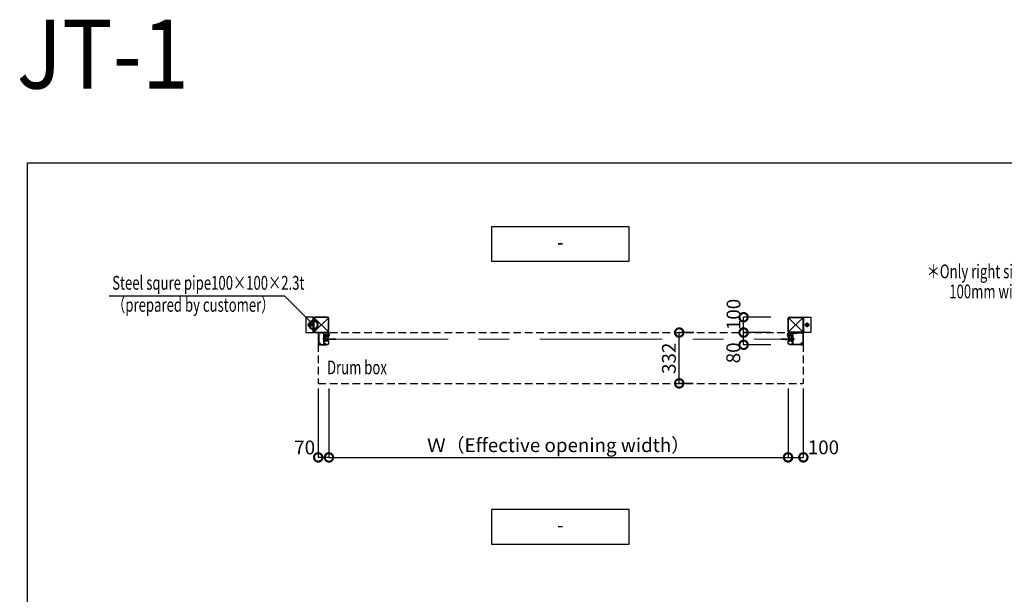
# Model space of a CAD drawing. Units: millimetres. Extents: x -1607 to 125097, y -21475 to -413.
# Drawn here: x -5 to 638, y -789 to -413 of the extents above; entities that cross this region are included whole.
import ezdxf
from ezdxf.enums import TextEntityAlignment as Align

# ---------------------------------------------------------------- set-up
doc = ezdxf.new("R2010")
doc.units = ezdxf.units.MM
doc.header["$LTSCALE"] = 20
doc.header["$PDMODE"] = 3
doc.header["$PDSIZE"] = 5
for name, pattern in [('AM_ISO02W050', [7.5, 6, -1.5]), ('AM_ISO02W050x2', [3.75, 3, -0.75]), ('AM_ISO08W050', [18, 12, -1.5, 3, -1.5]), ('AM_ISO08W050x2', [9, 6, -0.75, 1.5, -0.75]), ('AM_ISO09W050', [22.5, 12, -1.5, 3, -1.5, 3, -1.5]), ('CENTER', [7, 4, -1, 1, -1]), ('HIDDEN', [0.375, 0.25, -0.125]), ('PHANTOM', [63.5, 31.75, -6.35, 6.35, -6.35, 6.35, -6.35])]:
    doc.linetypes.add(name, pattern=pattern)
for name, color, linetype in [('02壁', 7, 'Continuous'), ('03寸法扉', 4, 'Continuous'), ('05文字', 2, 'Continuous'), ('06用紙枠A', 7, 'Continuous'), ('3', 7, 'Continuous'), ('6', 7, 'Continuous')]:
    doc.layers.add(name, color=color, linetype=linetype)
for name, color, linetype, lineweight in [('AM_0', 2, 'Continuous', 25), ('AM_0N', 2, 'Continuous', 25), ('AM_11', 3, 'AM_ISO09W050', 20), ('AM_3', 111, 'AM_ISO02W050', 20), ('AM_4', 21, 'AM_ISO02W050x2', 20), ('AM_4N', 21, 'AM_ISO02W050x2', 20), ('AM_7', 6, 'AM_ISO08W050', 13), ('AM_7N', 6, 'AM_ISO08W050', 13)]:
    doc.layers.add(name, color=color, linetype=linetype, lineweight=lineweight)
doc.styles.get("Standard").update_dxf_attribs({"font": 'romans.shx', "bigfont": 'bigfont.shx'})
doc.styles.add('用紙枠', font='romans.shx', dxfattribs={"bigfont": 'bigfont.shx'})
doc.dimstyles.new('1：10', dxfattribs={"dimtxt": 9, "dimasz": 11, "dimexe": 0, "dimexo": 2, "dimgap": 2, "dimtad": 1, "dimlfac": 10, "dimdsep": 46, "dimtxsty": 'Standard', "dimblk": 'DOTSMALL', "dimcen": 3, "dimclrd": 4, "dimclre": 4, "dimclrt": 4, "dimadec": 0, "dimazin": 0, "dimtfac": 1, "dimtofl": 0, "dimtmove": 2, "dimatfit": 3, "dimldrblk": 'DOTSMALL', "dimfxl": 0, "dimtolj": 1, "dimtzin": 0, "dimlwd": -1, "dimlwe": -1, "dimarcsym": 0})
doc.dimstyles.new('1：10$0', dxfattribs={"dimtxt": 9, "dimasz": 11, "dimexe": 0, "dimexo": 2, "dimgap": 2, "dimtad": 1, "dimlfac": 10, "dimdsep": 46, "dimtxsty": 'Standard', "dimblk": 'DOTSMALL', "dimcen": 3, "dimclrd": 4, "dimclre": 4, "dimclrt": 4, "dimadec": 0, "dimazin": 0, "dimtfac": 1, "dimtofl": 0, "dimtmove": 2, "dimatfit": 3, "dimldrblk": 'DOTSMALL', "dimfxl": 0, "dimtolj": 1, "dimtzin": 0, "dimlwd": -1, "dimlwe": -1, "dimarcsym": 0})

# ---------------------------------------------------------------- blocks, each defined once
blk = doc.blocks.new('gbsdfs4444')
at = {"layer": 'AM_0', "color": 253}
for p, q in [((-27, 0), (-27, 0.5)), ((-27, 0.5), (1, 0.5)), ((-27, 0), (-27, -0.5)), ((-27, -0.5), (1, -0.5))]:
    blk.add_line(p, q, dxfattribs=at)
at = {"layer": 'AM_0', "color": 252}
for p, q in [((1, 2), (1, -2)), ((9, 3), (2, 3)), ((9, 0), (9, 0.5)), ((9, 0.5), (10, 0.5)), ((9, 0), (9, -0.5)), ((10, 0.5), (10, 2)), ((2, -3), (9, -3)), ((9, -0.5), (10, -0.5)), ((10, -2), (10, -0.5))]:
    blk.add_line(p, q, dxfattribs=at)
for centre, start, end in [((2, 2), 90, 180), ((9, 2), 0, 90), ((2, -2), 180, 270), ((9, -2), 270, 0)]:
    blk.add_arc(centre, 1, start, end, dxfattribs=at)
blk = doc.blocks.new('bbbbb12555111')
at = {"layer": 'AM_0'}
for p, q in [((-3.7, -2.8), (-3.7, -1.6)), ((-2.5, -2.8), (-3.7, -2.8)), ((-2.5, -1.6), (-2.5, -2.8)), ((2.5, -1.6), (2.5, -2.8)), ((2.5, -2.8), (3.7, -2.8)), ((3.7, -2.8), (3.7, -1.6))]:
    blk.add_line(p, q, dxfattribs=at)
at = {"layer": 'AM_3'}
for p, q in [((-2.5, -1.6), (-2.5, -1)), ((2.5, -1.6), (2.5, -1))]:
    blk.add_line(p, q, dxfattribs=at)
for centre, start, end in [((-3.5, -1), 0, 90), ((3.5, -1), 90, 180)]:
    blk.add_arc(centre, 1, start, end, dxfattribs=at)
at = {"layer": 'AM_7', "linetype": 'AM_ISO08W050x2'}
for p, q in [((0, -3.6), (0, 3.2)), ((0, 2.6), (0, -3.6))]:
    blk.add_line(p, q, dxfattribs=at)
blk = doc.blocks.new('mfkgjasd')
at = {"layer": 'AM_0', "color": 62}
for p, q in [((-18.4, -1.6), (-18.4, 0)), ((-18.4, 0), (-16.8, 0)), ((-16.8, 0), (-0.4, 0)), ((-0.4, 0), (-0.4, -1.6)), ((-18.4, -23), (-18.4, -1.6)), ((-16.8, -1.6), (-18.4, -1.6)), ((-16.8, -23), (-18.4, -23)), ((-0.4, -1.6), (-16.8, -1.6)), ((-16.8, -1.6), (-16.8, -23))]:
    blk.add_line(p, q, dxfattribs=at)
blk.add_arc((-16.8, -1.6), 1.6, 90, 180, dxfattribs=at)
at = {"layer": 'AM_7', "linetype": 'AM_ISO08W050x2'}
for p, q in [((-11.4, 2.8), (-11.4, -4.4)), ((-14, -9), (-21.2, -9))]:
    blk.add_line(p, q, dxfattribs=at)
blk = doc.blocks.new('fgsdvvvvv')
at = {"layer": '3', "color": 210, "linetype": 'HIDDEN'}
for p, q in [((4.700001, 0), (-4.700001, 0)), ((-5.400005, -1), (-5.400005, -5)), ((4.700001, -20.000008), (-4.700001, -20.000008)), ((4.499988, -4.5), (-4.500004, -4.5)), ((-4.500004, -19.300011), (4.499988, -19.300011)), ((-3.500004, -8.835274), (-3.500004, -17.599998)), ((-2.800007, -18.300011), (2.799991, -18.300011)), ((-2.000004, -20.000008), (-2.000004, -22.879951)), ((-1.600002, -5.018822), (1.599995, -5.018822)), ((0.90926, -12.129113), (-1.259266, -10.877113)), ((0.90926, -16.629116), (-1.259266, -15.377123)), ((1.259258, -11.522895), (-0.909268, -10.2709)), ((1.259258, -16.022902), (-0.90926, -14.770895)), ((1.999988, -22.879951), (1.999988, -20.000008)), ((3.499988, -17.599998), (3.499988, -8.835274)), ((5.399998, -1), (5.399998, -5))]:
    blk.add_line(p, q, dxfattribs=at)
for centre, radius in [((-1.600002, -7.550011), 1.5), ((-0.000004, -11.200005), 1.3), ((-0.000004, -15.700005), 1.3), ((1.599995, -7.550011), 1.5)]:
    blk.add_circle(centre, radius, dxfattribs=at)
for centre, radius, start, end in [((4.700001, -0.5), 0.5, 0.0000029999, 90.0000050001), ((-5.200001, -1), 0.2, 90.0000090001, 179.9999970001), ((-5.200001, -5), 0.2, 179.9999970001, 270), ((-4.700001, -0.5), 0.5, 90.0000090001, 179.9999970001), ((-4.700001, -19.500008), 0.5, 179.9999970001, 270), ((-1.600002, -7.400002), 2.381176, 90.0000090001, 276.6482699998), ((-2.800007, -17.599998), 0.7, 179.9999970001, 270), ((-1.000004, -22.569283), 1.047147, 197.2584789999, 342.7415210001), ((-0.000004, -13.856148), 4.3, 72.0623569997, 107.9376389999), ((0.999996, -23.19062), 1.047147, 17.2584839999, 162.7415059999), ((0.999996, -22.569283), 1.047147, 197.2584789999, 342.7415210001), ((1.599995, -7.400002), 2.381176, 263.3517180001, 90.0000050001), ((2.799991, -17.599998), 0.7, 270, 0.0000029999), ((4.700001, -19.500008), 0.5, 270, 0.0000029999), ((5.200001, -1), 0.2, 0.0000029999, 90.0000050001), ((5.200001, -5), 0.2, 270, 0.0000029999)]:
    blk.add_arc(centre, radius, start, end, dxfattribs=at)
at = {"layer": 'AM_0', "color": 210}
for p, q in [((-5.200001, -19.500008), (-5.200001, -0.5)), ((-4.500004, -4.5), (-4.500004, -19.300011)), ((4.499988, -19.300011), (4.499988, -4.5)), ((5.200001, -19.500008), (5.200001, -0.5))]:
    blk.add_line(p, q, dxfattribs=at)
at = {"layer": 'AM_7', "color": 2, "linetype": 'AM_ISO08W050x2'}
blk.add_line((-8.194005, -3.000003), (8.193998, -3.000003), dxfattribs=at)
blk = doc.blocks.new('A$C16B51611')
at = {"layer": 'AM_3', "color": 2}
for p, q in [((0, 3.4), (4, 3.4)), ((0, 3.4), (0, 2.9)), ((0, 2.9), (4, 2.9)), ((1.2, 2.4), (1.2, 2.9)), ((1.3, 1.4), (1.2, 2.4)), ((2.7, 2.4), (1.2, 2.4)), ((2.5, 14.1), (2.8, 14.4)), ((2.5, 14.1), (5.5, 14.1)), ((2.5, 5.4), (5.5, 5.4)), ((2.5, 5.4), (5.5, 5.4)), ((5.3, 2.4), (2.7, 2.4)), ((2.8, 14.4), (5.2, 14.4)), ((3.1, 5.4), (5.4, 5.4)), ((3.5, 2.4), (3.5, 2.9)), ((8, 3.4), (4, 3.4)), ((8, 2.9), (4, 2.9)), ((4.5, 2.4), (4.5, 2.9)), ((5.5, 14.1), (5.2, 14.4)), ((6.8, 2.4), (5.3, 2.4)), ((6.7, 1.4), (6.8, 2.4)), ((6.8, 2.4), (6.8, 2.9)), ((8, 3.4), (8, 2.9))]:
    blk.add_line(p, q, dxfattribs=at)
for centre, radius, start, end in [((2.5, 1.5), 1.2, 185, 246.45286), ((4, 5), 5, 246.45286, 293.54714), ((5.4, 5.6), 0.2, 270, 0), ((5.5, 1.5), 1.2, 293.54714, 355)]:
    blk.add_arc(centre, radius, start, end, dxfattribs=at)
at = {"layer": 'AM_4', "linetype": 'HIDDEN'}
for p, q in [((2.5, 3.4), (2.5, 14.1)), ((5.5, 3.4), (5.5, 14.1))]:
    blk.add_line(p, q, dxfattribs=at)
blk = doc.blocks.new('vfshh4434')
at = {"layer": 'AM_0', "color": 102}
for p, q in [((-5.3, 14.5), (-5.3, 0.5)), ((-1.8, 16.5), (-3.3, 16.5)), ((-3.3, 13.3), (-3.3, 0.5)), ((-3.1, 13.6), (-1.4, 15.4)), ((2.8, 0), (-2.8, 0)), ((-1.3, 16), (-1.3, 15.7)), ((1.3, 16), (1.3, 15.7)), ((3.1, 13.6), (1.4, 15.4)), ((1.8, 16.5), (3.3, 16.5)), ((3.3, 13.3), (3.3, 0.5)), ((5.2, 14.5), (5.2, 0.5)), ((-16.2, -5.2), (-16.2, -7.9)), ((-5.3, -2.2), (-13.2, -2.2)), ((-13.2, -7.4), (-13.2, -5.7)), ((-13.2, -10.9), (-13.2, -10.9)), ((-2.5, -10.9), (-13.2, -10.9)), ((-5.2, -5.2), (-12.7, -5.2)), ((-12.7, -7.9), (-2.5, -7.9)), ((-4.8, -1.7), (-4.8, -1.2)), ((-2, -8.4), (-2, -10.4)), ((-1.7, -2.2), (1.7, -2.2)), ((2, -8.4), (2, -10.4)), ((12.7, -7.9), (2.5, -7.9)), ((2.5, -10.9), (13.2, -10.9)), ((4.8, -1.7), (4.8, -1.2)), ((5.2, -2.2), (13.2, -2.2)), ((5.2, -5.2), (12.7, -5.2)), ((13.2, -7.4), (13.2, -5.7)), ((13.2, -10.9), (13.2, -10.9)), ((16.2, -5.2), (16.2, -7.9))]:
    blk.add_line(p, q, dxfattribs=at)
for centre, radius, start, end in [((-3.3, 14.5), 2, 90, 180), ((-2.8, 0.5), 2.5, 180, 213.55731), ((-2.8, 13.3), 0.5, 135.39514, 180), ((-2.8, 0.5), 0.5, 180, 270), ((-1.8, 16), 0.5, 0, 90), ((-1.8, 15.7), 0.5, 315.39514, 0), ((1.8, 16), 0.5, 90, 180), ((1.8, 15.7), 0.5, 180, 224.60486), ((2.8, 0.5), 0.5, 270, 360), ((2.8, 13.3), 0.5, 360, 44.60486), ((3.3, 14.5), 2, 360, 90), ((2.8, 0.5), 2.5, 326.44269, 360), ((-13.2, -5.2), 3, 90, 180), ((-13.2, -7.9), 3, 180, 270), ((-12.7, -5.7), 0.5, 90, 180), ((-12.7, -7.4), 0.5, 180, 270), ((-5.3, -1.7), 0.5, 270, 0), ((-5.2, -2.2), 3, 270, 351.78679), ((-5.3, -1.2), 0.5, 0, 33.55731), ((-2.5, -8.4), 0.5, 0, 90), ((-2.5, -10.4), 0.5, 270, 0), ((-1.7, -2.7), 0.5, 90, 171.78679), ((1.7, -2.7), 0.5, 8.21321, 90), ((2.5, -8.4), 0.5, 90, 180), ((2.5, -10.4), 0.5, 180, 270), ((5.2, -2.2), 3, 188.21321, 270), ((5.2, -1.2), 0.5, 146.44269, 180), ((5.2, -1.7), 0.5, 180, 270), ((12.7, -5.7), 0.5, 360, 90), ((12.7, -7.4), 0.5, 270, 360), ((13.2, -5.2), 3, 360, 90), ((13.2, -7.9), 3, 270, 360)]:
    blk.add_arc(centre, radius, start, end, dxfattribs=at)
blk = doc.blocks.new('_DotSmall')
at = {"color": 0, "linetype": 'ByBlock', "const_width": 0.5}
blk.add_lwpolyline([(-0.0625, 0, 1), (0.0625, 0, 1)], format="xyb", close=True, dxfattribs=at)
blk = doc.blocks.new('*D78')
at = {"layer": '03寸法扉', "color": 4}
for p, q in [((485.67, -617.72), (467.98, -617.72)), ((467.98, -625.72), (467.98, -617.72)), ((485.67, -625.72), (467.98, -625.72))]:
    blk.add_line(p, q, dxfattribs=at)
at = {"layer": 'Defpoints', "color": 0}
for p in [(467.98, -617.72), (487.67, -617.72), (487.67, -625.72)]:
    blk.add_point(p, dxfattribs=at)
at = {"layer": '03寸法扉', "color": 4, "xscale": 11, "yscale": 11, "zscale": 11}
for p, rotation in [((467.98, -617.72), 90), ((467.98, -625.72), 270)]:
    blk.add_blockref('_DotSmall', p, dxfattribs=dict(at, rotation=rotation))
at = {"layer": '03寸法扉', "color": 4, "insert": (461.23, -630.99), "char_height": 9, "attachment_point": 5, "rotation": 90}
blk.add_mtext('\\A1;80', dxfattribs=at)
blk = doc.blocks.new('*D79')
at = {"layer": 'AM_0', "color": 4, "linetype": 'PHANTOM'}
for p, q in [((485.67, -607.72), (467.98, -607.72)), ((467.98, -617.72), (467.98, -607.72)), ((485.67, -617.72), (467.98, -617.72))]:
    blk.add_line(p, q, dxfattribs=at)
at = {"layer": 'Defpoints', "color": 0, "linetype": 'PHANTOM'}
for p in [(467.98, -607.72), (487.67, -607.72), (487.67, -617.72)]:
    blk.add_point(p, dxfattribs=at)
at = {"layer": 'AM_0', "color": 4, "linetype": 'PHANTOM', "xscale": 11, "yscale": 11, "zscale": 11}
for p, rotation in [((467.98, -607.72), 90), ((467.98, -617.72), 270)]:
    blk.add_blockref('_DotSmall', p, dxfattribs=dict(at, rotation=rotation))
at = {"layer": 'AM_0', "color": 4, "linetype": 'PHANTOM', "insert": (461.4, -605.91), "char_height": 9, "attachment_point": 5, "rotation": 90}
blk.add_mtext('\\A1;100', dxfattribs=at)
blk = doc.blocks.new('*D83')
at = {"layer": '03寸法扉', "color": 4}
for p, q in [((435.36, -617.72), (425.91, -617.72)), ((425.91, -650.92), (425.91, -617.72)), ((435.11, -650.92), (425.91, -650.92))]:
    blk.add_line(p, q, dxfattribs=at)
at = {"layer": 'Defpoints', "color": 0}
for p in [(425.91, -617.72), (437.36, -617.72), (437.11, -650.92)]:
    blk.add_point(p, dxfattribs=at)
at = {"layer": '03寸法扉', "color": 4, "xscale": 11, "yscale": 11, "zscale": 11}
for p, rotation in [((425.91, -617.72), 90), ((425.91, -650.92), 270)]:
    blk.add_blockref('_DotSmall', p, dxfattribs=dict(at, rotation=rotation))
at = {"layer": '03寸法扉', "color": 4, "insert": (419.16, -634.55), "char_height": 9, "attachment_point": 5, "rotation": 90}
blk.add_mtext('\\A1;332', dxfattribs=at)
blk = doc.blocks.new('*D84')
at = {"layer": '03寸法扉', "color": 4}
for p, q in [((197.01, -654.37), (197.01, -699.31)), ((497.01, -654.21), (497.01, -699.31)), ((197.01, -699.31), (497.01, -699.31))]:
    blk.add_line(p, q, dxfattribs=at)
at = {"layer": 'Defpoints', "color": 0}
for p in [(197.01, -652.37), (497.01, -652.21), (497.01, -699.31)]:
    blk.add_point(p, dxfattribs=at)
at = {"layer": '03寸法扉', "color": 4, "xscale": 11, "yscale": 11, "zscale": 11, "rotation": 180}
blk.add_blockref('_DotSmall', (197.01, -699.31), dxfattribs=at)
at = {"layer": '03寸法扉', "color": 4, "xscale": 11, "yscale": 11, "zscale": 11}
blk.add_blockref('_DotSmall', (497.01, -699.31), dxfattribs=at)
at = {"layer": '03寸法扉', "color": 4, "insert": (347.01, -691.31), "char_height": 9, "attachment_point": 5}
blk.add_mtext('\\A1;Ｗ（Effective opening width）', dxfattribs=at)
blk = doc.blocks.new('*D85')
at = {"layer": '03寸法扉', "color": 4}
for p, q in [((190.01, -654.21), (190.01, -699.31)), ((197.01, -654.37), (197.01, -699.31)), ((197.01, -699.31), (190.01, -699.31))]:
    blk.add_line(p, q, dxfattribs=at)
at = {"layer": 'Defpoints', "color": 0}
for p in [(190.01, -652.21), (197.01, -652.37), (190.01, -699.31)]:
    blk.add_point(p, dxfattribs=at)
at = {"layer": '03寸法扉', "color": 4, "xscale": 11, "yscale": 11, "zscale": 11, "rotation": 180}
blk.add_blockref('_DotSmall', (190.01, -699.31), dxfattribs=at)
at = {"layer": '03寸法扉', "color": 4, "xscale": 11, "yscale": 11, "zscale": 11}
blk.add_blockref('_DotSmall', (197.01, -699.31), dxfattribs=at)
at = {"layer": '03寸法扉', "color": 4, "insert": (181.15, -692.81), "char_height": 9, "attachment_point": 5}
blk.add_mtext('\\A1;70', dxfattribs=at)
blk = doc.blocks.new('*D86')
at = {"layer": '03寸法扉', "color": 4}
for p, q in [((497.01, -654.18), (497.01, -699.29)), ((507.01, -654.21), (507.01, -699.29)), ((497.01, -699.29), (507.01, -699.29))]:
    blk.add_line(p, q, dxfattribs=at)
at = {"layer": 'Defpoints', "color": 0}
for p in [(497.01, -652.18), (507.01, -652.21), (507.01, -699.29)]:
    blk.add_point(p, dxfattribs=at)
at = {"layer": '03寸法扉', "color": 4, "xscale": 11, "yscale": 11, "zscale": 11, "rotation": 180}
blk.add_blockref('_DotSmall', (497.01, -699.29), dxfattribs=at)
at = {"layer": '03寸法扉', "color": 4, "xscale": 11, "yscale": 11, "zscale": 11}
blk.add_blockref('_DotSmall', (507.01, -699.29), dxfattribs=at)
at = {"layer": '03寸法扉', "color": 4, "insert": (520.13, -692.74), "char_height": 9, "attachment_point": 5}
blk.add_mtext('\\A1;100', dxfattribs=at)

msp = doc.modelspace()

# ---------------------------------------------------------------- linework, layer by layer
for p, q in [((187.0084, -608.4094), (187.0084, -617.0294)), ((187.2384, -608.4094), (187.2384, -617.0294)), ((196.3184, -607.7194), (187.6984, -607.7194)), ((196.3184, -607.9494), (187.6984, -607.9494)), ((196.7784, -617.0294), (196.7784, -608.4094)), ((197.0084, -617.0294), (197.0084, -608.4094)), ((497.0084, -617.0294), (497.0084, -608.4094)), ((497.2384, -617.0294), (497.2384, -608.4094)), ((497.6984, -607.7194), (506.3184, -607.7194)), ((497.6984, -607.9494), (506.3184, -607.9494)), ((506.7784, -608.4094), (506.7784, -617.0294)), ((507.0084, -608.4094), (507.0084, -617.0294)), ((187.6984, -617.4894), (196.3184, -617.4894)), ((506.3184, -617.4894), (497.6984, -617.4894)), ((187.6984, -617.7194), (196.3184, -617.7194)), ((506.3184, -617.7194), (497.6984, -617.7194))]:
    msp.add_line(p, q)
at = {"color": 0, "linetype": 'HIDDEN', "lineweight": -2}
for p, q in [((190.0084, -617.7194), (507.0084, -617.7194)), ((190.0084, -650.9194), (507.0084, -650.9194))]:
    msp.add_line(p, q, dxfattribs=at)
for centre, radius, start, end in [((187.6984, -608.4094), 0.69, 90, 180), ((187.6984, -608.4094), 0.46, 90, 180), ((196.3184, -608.4094), 0.69, 0, 90), ((196.3184, -608.4094), 0.46, 0, 90), ((497.6984, -608.4094), 0.69, 90, 180), ((497.6984, -608.4094), 0.46, 90, 180), ((506.3184, -608.4094), 0.69, 0, 90), ((506.3184, -608.4094), 0.46, 0, 90), ((187.6984, -617.0294), 0.69, 180, 270), ((187.6984, -617.0294), 0.46, 180, 270), ((196.3184, -617.0294), 0.69, 270, 0), ((196.3184, -617.0294), 0.46, 270, 0), ((497.6984, -617.0294), 0.69, 180, 270), ((497.6984, -617.0294), 0.46, 180, 270), ((506.3184, -617.0294), 0.69, 270, 0), ((506.3184, -617.0294), 0.46, 270, 0)]:
    msp.add_arc(centre, radius, start, end)
at = {"layer": '02壁', "color": 7}
for p, q in [((187.0084, -607.7194), (182.0084, -607.7194)), ((182.0084, -607.7194), (182.0084, -617.7194)), ((186.6084, -617.7194), (186.6084, -607.7194)), ((187.0084, -617.7194), (187.0084, -607.7194)), ((507.0084, -617.7194), (507.0084, -607.7194)), ((507.0084, -607.7194), (512.0084, -607.7194)), ((507.4084, -617.7194), (507.4084, -607.7194)), ((512.0084, -607.7194), (512.0084, -617.7194)), ((183.5702, -612.7194), (184.0393, -611.9069)), ((184.0393, -613.5319), (183.5702, -612.7194)), ((184.0393, -611.9069), (184.9775, -611.9069)), ((184.9775, -613.5319), (184.0393, -613.5319)), ((184.9775, -611.9069), (185.4466, -612.7194)), ((185.4466, -612.7194), (184.9775, -613.5319)), ((509.0393, -611.9069), (508.5702, -612.7194)), ((508.5702, -612.7194), (509.0393, -613.5319)), ((509.9775, -611.9069), (509.0393, -611.9069)), ((509.0393, -613.5319), (509.9775, -613.5319)), ((510.4466, -612.7194), (509.9775, -611.9069)), ((509.9775, -613.5319), (510.4466, -612.7194)), ((182.0084, -617.7194), (187.0084, -617.7194)), ((512.0084, -617.7194), (507.0084, -617.7194))]:
    msp.add_line(p, q, dxfattribs=at)
at = {"layer": '02壁', "color": 7, "linetype": 'CENTER'}
for p, q in [((184.5084, -614.2819), (184.5084, -611.1569)), ((509.5084, -614.2819), (509.5084, -611.1569)), ((182.9459, -612.7194), (186.0709, -612.7194)), ((511.0709, -612.7194), (507.9459, -612.7194))]:
    msp.add_line(p, q, dxfattribs=at)
at = {"layer": '02壁', "color": 7}
for centre, radius in [((184.5084, -612.7194), 1.125), ((184.5084, -612.7194), 0.8125), ((184.5084, -612.7194), 0.5), ((509.5084, -612.7194), 1.125), ((509.5084, -612.7194), 0.8125), ((509.5084, -612.7194), 0.5)]:
    msp.add_circle(centre, radius, dxfattribs=at)
at = {"layer": '02壁', "color": 5}
for centre, start, end in [((187.191, -608.7038), 111.8694751, 248.1305249), ((187.191, -609.3768), 111.8694751, 248.1305249), ((187.191, -610.0499), 111.8694751, 248.1305249), ((187.191, -610.7229), 111.8694751, 248.1305249), ((506.8259, -608.7038), 291.8694751, 68.1305249), ((506.8259, -609.3768), 291.8694751, 68.1305249), ((506.8259, -610.0499), 291.8694751, 68.1305249), ((506.8259, -610.7229), 291.8694751, 68.1305249), ((187.191, -614.7159), 111.8694751, 248.1305249), ((187.191, -615.3889), 111.8694751, 248.1305249), ((187.191, -616.062), 111.8694751, 248.1305249), ((187.191, -616.735), 111.8694751, 248.1305249), ((506.8259, -614.7159), 291.8694751, 68.1305249), ((506.8259, -615.3889), 291.8694751, 68.1305249), ((506.8259, -616.062), 291.8694751, 68.1305249), ((506.8259, -616.735), 291.8694751, 68.1305249)]:
    msp.add_arc(centre, 0.4901, start, end, dxfattribs=at)
at = {"layer": '05文字'}
for points in [[(303.19, -571.0723), (393.19, -571.0723), (393.19, -548.5723), (303.19, -548.5723)], [(303.19, -755.9335), (393.19, -755.9335), (393.19, -733.4335), (303.19, -733.4335)]]:
    msp.add_lwpolyline(points, close=True, dxfattribs=at)
at = {"layer": '06用紙枠A', "color": 3}
for p, q in [((0, -506.8876), (1201.4677, -506.8876)), ((0, -1348.009), (0, -506.8876))]:
    msp.add_line(p, q, dxfattribs=at)
at = {"layer": '6', "linetype": 'HIDDEN'}
for p, q in [((190.0084, -617.7194), (190.0084, -650.9194)), ((507.0084, -617.7194), (507.0084, -650.9194))]:
    msp.add_line(p, q, dxfattribs=at)
at = {"layer": 'AM_0', "color": 5, "linetype": 'CENTER', "ltscale": 0.5}
for p, q in [((187.3731, -608.0841), (196.6437, -617.3547)), ((196.6437, -608.0841), (187.3731, -617.3547)), ((506.6437, -608.0841), (497.3731, -617.3547)), ((497.3731, -608.0841), (506.6437, -617.3547))]:
    msp.add_line(p, q, dxfattribs=at)
at = {"layer": 'AM_0', "color": 0}
for p, q in [((197.0084, -617.1444), (197.0084, -608.2944)), ((196.4334, -617.7194), (187.5834, -617.7194)), ((497.5834, -617.7194), (506.4334, -617.7194))]:
    msp.add_line(p, q, dxfattribs=at)
at = {"layer": 'AM_0', "color": 222}
for p, q in [((190.1684, -623.2194), (190.0084, -623.2194)), ((190.0084, -623.2194), (190.0084, -625.5594)), ((190.1684, -623.2194), (190.1684, -625.5594)), ((196.8484, -623.2194), (195.6084, -623.2194)), ((195.6084, -623.3794), (195.6084, -623.2194)), ((196.8484, -623.3794), (195.6084, -623.3794)), ((196.8484, -624.9175), (196.8484, -623.3794)), ((197.0084, -625.0194), (197.0084, -623.3794)), ((497.0084, -625.0194), (497.0084, -623.3794)), ((497.1684, -623.2194), (498.4084, -623.2194)), ((497.1684, -624.9175), (497.1684, -623.3794)), ((497.1684, -623.3794), (498.4084, -623.3794)), ((498.4084, -623.3794), (498.4084, -623.2194)), ((506.8484, -623.2194), (507.0084, -623.2194)), ((506.8484, -623.2194), (506.8484, -625.5594)), ((507.0084, -623.2194), (507.0084, -625.5594)), ((190.1684, -625.5594), (195.4729, -625.5594)), ((190.1684, -625.7194), (195.5084, -625.7194)), ((195.4729, -625.5594), (196.8484, -624.9175)), ((195.5084, -625.7194), (197.0084, -625.0194)), ((498.5084, -625.7194), (497.0084, -625.0194)), ((498.5439, -625.5594), (497.1684, -624.9175)), ((506.8484, -625.7194), (498.5084, -625.7194)), ((506.8484, -625.5594), (498.5439, -625.5594))]:
    msp.add_line(p, q, dxfattribs=at)
at = {"layer": 'AM_0', "color": 133}
for p, q in [((190.1684, -617.8794), (190.1684, -625.3994)), ((196.8484, -617.7194), (190.3284, -617.7194)), ((196.8484, -617.8794), (190.3284, -617.8794)), ((190.3284, -617.8794), (190.3284, -625.3994)), ((196.8484, -620.8594), (195.6084, -620.8594)), ((195.6084, -620.8594), (195.6084, -621.0194)), ((196.8484, -621.0194), (195.6084, -621.0194)), ((196.8484, -620.8594), (196.8484, -617.8794)), ((197.0084, -620.8594), (197.0084, -617.8794)), ((497.0084, -620.8594), (497.0084, -617.8794)), ((497.1684, -617.7194), (506.6884, -617.7194)), ((497.1684, -620.8594), (497.1684, -617.8794)), ((497.1684, -617.8794), (506.6884, -617.8794)), ((497.1684, -620.8594), (498.4084, -620.8594)), ((497.1684, -621.0194), (498.4084, -621.0194)), ((498.4084, -620.8594), (498.4084, -621.0194)), ((506.6884, -617.8794), (506.6884, -625.3994)), ((506.8484, -617.8794), (506.8484, -625.3994)), ((191.6684, -625.3994), (190.3284, -625.3994)), ((190.3284, -625.5594), (191.6684, -625.5594)), ((191.6684, -625.5594), (191.6684, -625.3994)), ((505.3484, -625.5594), (505.3484, -625.3994)), ((505.3484, -625.3994), (506.6884, -625.3994)), ((506.6884, -625.5594), (505.3484, -625.5594))]:
    msp.add_line(p, q, dxfattribs=at)
at = {"layer": 'AM_0', "color": 112}
for p, q in [((193.7084, -617.8794), (191.2684, -617.8794)), ((191.2684, -617.8794), (191.2684, -618.0394)), ((193.7084, -618.0394), (191.2684, -618.0394)), ((193.7084, -625.1994), (193.7084, -618.0394)), ((193.8684, -625.1994), (193.8684, -618.0394)), ((500.1484, -625.1994), (500.1484, -618.0394)), ((500.3084, -617.8794), (502.7484, -617.8794)), ((500.3084, -625.1994), (500.3084, -618.0394)), ((500.3084, -618.0394), (502.7484, -618.0394)), ((502.7484, -617.8794), (502.7484, -618.0394)), ((194.9084, -625.1994), (193.8684, -625.1994)), ((193.8684, -625.3594), (194.9084, -625.3594)), ((194.9084, -625.3594), (194.9084, -625.1994)), ((499.1084, -625.3594), (499.1084, -625.1994)), ((499.1084, -625.1994), (500.1484, -625.1994)), ((500.1484, -625.3594), (499.1084, -625.3594))]:
    msp.add_line(p, q, dxfattribs=at)
at = {"layer": 'AM_0', "color": 84}
for p, q in [((193.7084, -620.2794), (193.8684, -620.2794)), ((500.3084, -620.2794), (500.1484, -620.2794))]:
    msp.add_line(p, q, dxfattribs=at)
at = {"layer": 'AM_0', "color": 114}
for p, q in [((194.1684, -623.4194), (194.1684, -620.8194)), ((194.1684, -620.8194), (194.3984, -620.8194)), ((194.3984, -623.4194), (194.1684, -623.4194)), ((194.3984, -620.8194), (194.3984, -623.4194)), ((499.8484, -620.8194), (499.6184, -620.8194)), ((499.6184, -620.8194), (499.6184, -623.4194)), ((499.6184, -623.4194), (499.8484, -623.4194)), ((499.8484, -623.4194), (499.8484, -620.8194))]:
    msp.add_line(p, q, dxfattribs=at)
at = {"layer": 'AM_0'}
for p, q in [((197.2684, -618.8944), (197.1684, -618.8944)), ((197.2684, -619.7444), (197.1684, -619.7444)), ((496.7484, -618.8944), (496.8484, -618.8944)), ((496.7484, -619.7444), (496.8484, -619.7444)), ((190.6834, -625.8194), (190.6834, -625.7194)), ((191.5334, -625.8194), (191.5334, -625.7194)), ((193.5584, -625.5594), (193.5584, -625.3594)), ((193.5584, -625.3594), (195.0584, -625.3594)), ((195.0584, -625.5594), (193.5584, -625.5594)), ((195.0584, -625.3594), (195.0584, -625.5594)), ((500.4584, -625.3594), (498.9584, -625.3594)), ((498.9584, -625.3594), (498.9584, -625.5594)), ((498.9584, -625.5594), (500.4584, -625.5594)), ((500.4584, -625.5594), (500.4584, -625.3594)), ((505.4834, -625.8194), (505.4834, -625.7194)), ((506.3334, -625.8194), (506.3334, -625.7194))]:
    msp.add_line(p, q, dxfattribs=at)
for points in [[(201.4084, -622.0694), (196.9084, -622.0694), (196.9084, -621.9694), (201.4084, -621.9694)], [(492.6084, -622.0694), (497.1084, -622.0694), (497.1084, -621.9694), (492.6084, -621.9694)]]:
    msp.add_lwpolyline(points, close=True, dxfattribs=at)
at = {"layer": 'AM_0', "color": 133}
for centre, start, end in [((190.3284, -617.8794), 90, 180), ((196.8484, -617.8794), 0, 90), ((196.8484, -620.8594), 270, 0), ((497.1684, -617.8794), 90, 180), ((497.1684, -620.8594), 180, 270), ((506.6884, -617.8794), 0, 90), ((190.3284, -625.3994), 180, 270), ((506.6884, -625.3994), 270, 0)]:
    msp.add_arc(centre, 0.16, start, end, dxfattribs=at)
at = {"layer": 'AM_0', "color": 112}
for centre, start, end in [((193.7084, -618.0394), 359.9999999, 89.9999999), ((500.3084, -618.0394), 90, 180), ((193.8684, -625.1994), 179.9999999, 269.9999999), ((500.1484, -625.1994), 270, 0)]:
    msp.add_arc(centre, 0.16, start, end, dxfattribs=at)
at = {"layer": 'AM_0', "color": 222}
for centre, start, end in [((196.8484, -623.3794), 0, 90), ((497.1684, -623.3794), 90, 180), ((190.1684, -625.5594), 180, 270), ((506.8484, -625.5594), 270, 0)]:
    msp.add_arc(centre, 0.16, start, end, dxfattribs=at)
at = {"layer": 'AM_0N', "color": 131}
for p, q in [((193.3399, -621.7151), (193.2884, -621.8044)), ((193.2884, -621.8044), (193.2884, -622.4344)), ((193.3399, -622.5236), (193.2884, -622.4344)), ((193.3399, -621.7151), (193.5914, -621.7151)), ((193.3399, -621.9173), (193.5914, -621.9173)), ((193.3399, -622.3215), (193.5914, -622.3215)), ((193.3399, -622.5236), (193.5914, -622.5236)), ((193.5914, -621.7151), (193.6524, -621.6094)), ((193.5914, -622.5236), (193.6524, -622.6294)), ((193.6484, -622.6144), (193.6484, -621.6244)), ((193.7084, -621.9194), (193.7084, -621.6244)), ((193.7084, -621.9194), (193.7084, -622.3194)), ((193.7084, -621.9194), (193.7084, -622.3194)), ((193.7084, -621.9194), (193.8755, -621.9194)), ((193.7084, -622.6144), (193.7084, -622.3194)), ((193.7084, -622.3194), (193.8755, -622.3194)), ((193.8755, -621.9194), (193.9184, -621.9194)), ((193.8755, -622.3194), (193.9184, -622.3194)), ((193.9184, -621.9194), (193.9184, -622.3194)), ((193.9184, -621.9194), (194.6655, -621.9194)), ((193.9184, -622.3194), (194.6655, -622.3194)), ((194.6655, -621.9194), (194.6655, -622.3194)), ((194.6655, -621.9194), (194.7084, -621.9623)), ((194.6655, -622.3194), (194.7084, -622.2764)), ((194.7084, -621.9623), (194.7084, -622.2764)), ((499.3514, -621.9194), (499.3084, -621.9623)), ((499.3084, -621.9623), (499.3084, -622.2764)), ((499.3514, -622.3194), (499.3084, -622.2764)), ((499.3514, -621.9194), (499.3514, -622.3194)), ((500.0984, -621.9194), (499.3514, -621.9194)), ((500.0984, -622.3194), (499.3514, -622.3194)), ((500.1414, -621.9194), (500.0984, -621.9194)), ((500.0984, -621.9194), (500.0984, -622.3194)), ((500.1414, -622.3194), (500.0984, -622.3194)), ((500.3084, -621.9194), (500.1414, -621.9194)), ((500.3084, -622.3194), (500.1414, -622.3194)), ((500.3084, -621.9194), (500.3084, -621.6244)), ((500.3084, -621.9194), (500.3084, -622.3194)), ((500.3084, -621.9194), (500.3084, -622.3194)), ((500.3084, -622.6144), (500.3084, -622.3194)), ((500.4254, -621.7151), (500.3644, -621.6094)), ((500.4254, -622.5236), (500.3644, -622.6294)), ((500.3684, -622.6144), (500.3684, -621.6244)), ((500.6769, -621.7151), (500.4254, -621.7151)), ((500.6769, -621.9173), (500.4254, -621.9173)), ((500.6769, -622.3215), (500.4254, -622.3215)), ((500.6769, -622.5236), (500.4254, -622.5236)), ((500.6769, -621.7151), (500.7284, -621.8044)), ((500.6769, -622.5236), (500.7284, -622.4344)), ((500.7284, -621.8044), (500.7284, -622.4344))]:
    msp.add_line(p, q, dxfattribs=at)
at = {"layer": 'AM_0N'}
for p, q in [((196.2175, -619.0694), (196.1684, -619.1185)), ((196.1684, -619.5203), (196.1684, -619.1185)), ((196.1684, -619.5203), (196.2175, -619.5694)), ((197.1684, -619.0694), (196.2175, -619.0694)), ((196.2175, -619.5694), (196.2175, -619.0694)), ((197.1684, -619.5694), (196.2175, -619.5694)), ((197.1193, -619.5694), (197.1193, -619.0694)), ((197.1684, -619.0694), (197.1193, -619.1185)), ((197.1684, -619.5694), (197.1193, -619.5203)), ((197.1684, -619.7444), (197.1684, -618.8944)), ((197.2684, -619.7444), (197.2684, -618.8944)), ((496.7484, -619.7444), (496.7484, -618.8944)), ((496.8484, -619.7444), (496.8484, -618.8944)), ((496.8484, -619.0694), (497.7994, -619.0694)), ((496.8484, -619.0694), (496.8975, -619.1185)), ((496.8484, -619.5694), (496.8975, -619.5203)), ((496.8484, -619.5694), (497.7994, -619.5694)), ((496.8975, -619.5694), (496.8975, -619.0694)), ((497.7994, -619.5694), (497.7994, -619.0694)), ((497.7994, -619.0694), (497.8484, -619.1185)), ((497.8484, -619.5203), (497.7994, -619.5694)), ((497.8484, -619.5203), (497.8484, -619.1185)), ((191.5334, -625.7194), (190.6834, -625.7194)), ((191.5334, -625.8194), (190.6834, -625.8194)), ((190.8584, -624.7684), (190.9075, -624.7194)), ((190.8584, -625.7194), (190.8584, -624.7684)), ((191.3584, -624.7684), (190.8584, -624.7684)), ((191.3584, -625.6703), (190.8584, -625.6703)), ((190.8584, -625.7194), (190.9075, -625.6703)), ((191.3093, -624.7194), (190.9075, -624.7194)), ((191.3093, -624.7194), (191.3584, -624.7684)), ((191.3584, -625.7194), (191.3093, -625.6703)), ((191.3584, -625.7194), (191.3584, -624.7684)), ((506.3334, -625.7194), (505.4834, -625.7194)), ((506.3334, -625.8194), (505.4834, -625.8194)), ((505.6584, -624.7684), (505.7075, -624.7194)), ((505.6584, -625.7194), (505.6584, -624.7684)), ((506.1584, -624.7684), (505.6584, -624.7684)), ((506.1584, -625.6703), (505.6584, -625.6703)), ((505.6584, -625.7194), (505.7075, -625.6703)), ((506.1093, -624.7194), (505.7075, -624.7194)), ((506.1093, -624.7194), (506.1584, -624.7684)), ((506.1584, -625.7194), (506.1093, -625.6703)), ((506.1584, -625.7194), (506.1584, -624.7684))]:
    msp.add_line(p, q, dxfattribs=at)
at = {"layer": 'AM_0N', "color": 131}
for centre, radius, start, end in [((193.4873, -621.8162), 0.1787, 154.4384693, 214.4384693), ((193.9765, -622.1194), 0.6678, 162.3830311, 197.6169688), ((193.4873, -622.4226), 0.1787, 145.5615305, 205.5615305), ((193.7388, -621.8162), 0.1787, 145.5615305, 214.4384693), ((194.2279, -622.1194), 0.6678, 162.3830311, 197.6169688), ((193.7388, -622.4226), 0.1787, 145.5615305, 214.4384693), ((193.6784, -621.6244), 0.03, 359.9999999, 149.9999999), ((193.6784, -622.6144), 0.03, 209.9999999, 359.9999999), ((500.3384, -621.6244), 0.03, 30, 180), ((500.3384, -622.6144), 0.03, 180, 330), ((500.2781, -621.8162), 0.1787, 325.5615306, 34.4384694), ((499.7889, -622.1194), 0.6678, 342.3830312, 17.6169688), ((500.2781, -622.4226), 0.1787, 325.5615306, 34.4384694), ((500.5295, -621.8162), 0.1787, 325.5615306, 25.5615306), ((500.0404, -622.1194), 0.6678, 342.3830312, 17.6169688), ((500.5295, -622.4226), 0.1787, 334.4384694, 34.4384694)]:
    msp.add_arc(centre, radius, start, end, dxfattribs=at)
at = {"layer": 'AM_11', "color": 1, "linetype": 'CENTER'}
msp.add_line((194.8365, -622.1194), (500.9876, -622.1194), dxfattribs=at)
at = {"layer": 'AM_4N', "color": 131}
for p, q in [((193.9184, -621.9623), (193.8755, -621.9194)), ((193.9184, -622.2764), (193.8755, -622.3194)), ((194.7084, -621.9623), (193.9184, -621.9623)), ((194.7084, -622.2764), (193.9184, -622.2764)), ((499.3084, -621.9623), (500.0984, -621.9623)), ((499.3084, -622.2764), (500.0984, -622.2764)), ((500.0984, -621.9623), (500.1414, -621.9194)), ((500.0984, -622.2764), (500.1414, -622.3194))]:
    msp.add_line(p, q, dxfattribs=at)
at = {"layer": 'AM_4N'}
for p, q in [((197.1193, -619.1185), (196.1684, -619.1185)), ((197.1193, -619.5203), (196.1684, -619.5203)), ((496.8975, -619.1185), (497.8484, -619.1185)), ((496.8975, -619.5203), (497.8484, -619.5203)), ((190.9075, -625.6703), (190.9075, -624.7194)), ((191.3093, -625.6703), (191.3093, -624.7194)), ((505.7075, -625.6703), (505.7075, -624.7194)), ((506.1093, -625.6703), (506.1093, -624.7194))]:
    msp.add_line(p, q, dxfattribs=at)
at = {"layer": 'AM_7', "linetype": 'AM_ISO08W050x2'}
for p, q in [((192.5084, -617.44), (192.5084, -618.1588)), ((195.0084, -617.44), (195.0084, -618.1588)), ((499.0084, -617.44), (499.0084, -618.1588)), ((501.5084, -617.44), (501.5084, -618.1588)), ((191.1084, -625.9988), (191.1084, -625.28)), ((505.9084, -625.9988), (505.9084, -625.28))]:
    msp.add_line(p, q, dxfattribs=at)
at = {"layer": 'AM_7', "color": 2, "linetype": 'AM_ISO08W050x2'}
for p, q in [((192.5084, -617.6), (192.5084, -618.3188)), ((501.5084, -617.6), (501.5084, -618.3188))]:
    msp.add_line(p, q, dxfattribs=at)
at = {"layer": 'AM_7', "color": 4, "linetype": 'AM_ISO08W050x2'}
for p, q in [((194.1478, -622.1194), (193.429, -622.1194)), ((499.869, -622.1194), (500.5878, -622.1194))]:
    msp.add_line(p, q, dxfattribs=at)
at = {"layer": 'AM_7N', "linetype": 'AM_ISO08W050x2'}
for p, q in [((194.9878, -622.1194), (193.0292, -622.1194)), ((197.5678, -619.3194), (195.889, -619.3194)), ((496.449, -619.3194), (498.1278, -619.3194)), ((499.029, -622.1194), (500.9876, -622.1194)), ((191.1084, -626.1188), (191.1084, -624.44)), ((505.9084, -626.1188), (505.9084, -624.44))]:
    msp.add_line(p, q, dxfattribs=at)

# ---------------------------------------------------------------- block references
at = {"layer": 'AM_0', "color": 63, "extrusion": (0, 0, -1), "xscale": 0.1, "yscale": 0.1, "zscale": -0.1, "rotation": 90.00000007232897}
msp.add_blockref('vfshh4434', (-194.9584, -622.1194), dxfattribs=at)
at = {"layer": 'AM_0', "color": 92, "extrusion": (0, 0, -1), "xscale": 0.1, "yscale": 0.1, "zscale": -0.1, "rotation": 90}
msp.add_blockref('fgsdvvvvv', (-196.5684, -619.3394), dxfattribs=at)
at = {"layer": 'AM_0', "color": 7, "extrusion": (0, 0, -1), "xscale": 0.1, "yscale": 0.1, "zscale": -0.1, "rotation": 90}
msp.add_blockref('mfkgjasd', (-197.1684, -618.1768), dxfattribs=at)
at = {"layer": 'AM_0', "color": 253, "yscale": 0.1, "zscale": 0.1}
for p, xscale in [((196.2084, -622.1194), -0.1), ((497.8084, -622.1194), 0.1)]:
    msp.add_blockref('gbsdfs4444', p, dxfattribs=dict(at, xscale=xscale))
at = {"layer": 'AM_0', "extrusion": (0, 0, -1), "xscale": 0.1, "yscale": 0.1, "zscale": -0.1}
msp.add_blockref('A$C16B51611', (-196.6684, -620.3594), dxfattribs=at)
at = {"layer": 'AM_0', "color": 7, "xscale": 0.1, "yscale": 0.1, "zscale": 0.1, "rotation": 90}
msp.add_blockref('mfkgjasd', (496.8484, -618.1768), dxfattribs=at)
at = {"layer": 'AM_0', "xscale": 0.1, "yscale": 0.1, "zscale": 0.1}
msp.add_blockref('A$C16B51611', (497.3484, -620.3594), dxfattribs=at)
at = {"layer": 'AM_0', "color": 63, "xscale": 0.1, "yscale": 0.1, "zscale": 0.1, "rotation": 90}
msp.add_blockref('vfshh4434', (499.0584, -622.1194), dxfattribs=at)
at = {"layer": 'AM_0', "color": 92, "xscale": 0.1, "yscale": 0.1, "zscale": 0.1, "rotation": 90}
msp.add_blockref('fgsdvvvvv', (497.4484, -619.3394), dxfattribs=at)
at = {"layer": 'AM_0', "extrusion": (0, 0, -1), "xscale": 0.1, "yscale": 0.1, "zscale": -0.1, "rotation": 180.0000000000261}
msp.add_blockref('bbbbb12555111', (-191.1084, -625.5594), dxfattribs=at)
at = {"layer": 'AM_0', "xscale": 0.1, "yscale": 0.1, "zscale": 0.1, "rotation": 180}
msp.add_blockref('bbbbb12555111', (505.9084, -625.5594), dxfattribs=at)

# ---------------------------------------------------------------- texts
at = {"style": '用紙枠', "oblique": 15, "width": 0.9}
msp.add_text('JT-1', height=45, rotation=359.9995997, dxfattribs=at).set_placement((-7.0076, -435.7865), align=Align.MIDDLE_LEFT)
at = {"layer": '05文字', "width": 0.8}
for p in [(348.19, -559.8223), (348.19, -744.6835)]:
    msp.add_text('-', height=10.5, dxfattribs=at).set_placement(p, align=Align.MIDDLE)
at = {"layer": '05文字', "width": 0.7}
for s, p in [('＊Only right side hand Motor specification available. ', (587.6237, -585.0702)), ('Steel squre pipe100×100×2.3t', (55.3849, -592.541)), ('100mm wide right side and 70mm wide left side rails introduced.', (602.3618, -598.1951)), ('（prepared by customer）', (55.3849, -606.941)), ('Drum box', (195.7477, -647.8043))]:
    msp.add_text(s, height=9, dxfattribs=at).set_placement(p, align=Align.BOTTOM_LEFT)

# ---------------------------------------------------------------- dimensions: what is measured, and where the dimension line sits
at = {"layer": '03寸法扉'}
for base, p1, p2, angle, picture, middle in [((425.9074, -617.7194), (437.1058, -650.9194), (437.3632, -617.7194), 90, '*D83', (419.1559, -634.5491)), ((467.9798, -617.7194), (487.6714, -625.7194), (487.6714, -617.7194), 90, '*D78', (461.2283, -630.9912)), ((190.0084, -699.3137), (197.0084, -652.3677), (190.0084, -652.2077), 180, '*D85', (181.1453, -692.8137))]:
    dim = msp.add_linear_dim(base=base, p1=p1, p2=p2, angle=angle, dimstyle='1：10', dxfattribs=at)
    dim.commit()
    dim.dimension.update_dxf_attribs({"geometry": picture, "text_midpoint": middle, "dimtype": 160})
dim = msp.add_linear_dim(base=(497.0084, -699.3137), p1=(197.0084, -652.3677), p2=(497.0084, -652.2077), text='Ｗ（Effective opening width）', dimstyle='1：10', dxfattribs=at)
dim.commit()
dim.dimension.update_dxf_attribs({"geometry": '*D84', "text_midpoint": (347.0084, -691.3137)})
dim = msp.add_linear_dim(base=(507.0084, -699.2856), p1=(497.0084, -652.1796), p2=(507.0084, -652.2077), dimstyle='1：10', dxfattribs=at)
dim.commit()
dim.dimension.update_dxf_attribs({"geometry": '*D86', "text_midpoint": (520.1317, -692.7424), "dimtype": 160})
at = {"layer": 'AM_0', "linetype": 'PHANTOM'}
dim = msp.add_linear_dim(base=(467.9798, -607.7194), p1=(487.6714, -617.7194), p2=(487.6714, -607.7194), angle=90, dimstyle='1：10$0', override={"dimarcsym": 1}, dxfattribs=at)
dim.commit()
dim.dimension.update_dxf_attribs({"geometry": '*D79', "text_midpoint": (461.4001, -605.9135), "dimtype": 160})

# ---------------------------------------------------------------- leaders
at = {"layer": '05文字'}
msp.add_leader([(186.9084, -612.7194), (168.1747, -594.041), (53.3849, -594.041)], dimstyle='1：10', override={"dimclrd": 256}, dxfattribs=at)

doc.saveas('drawing.dxf')
